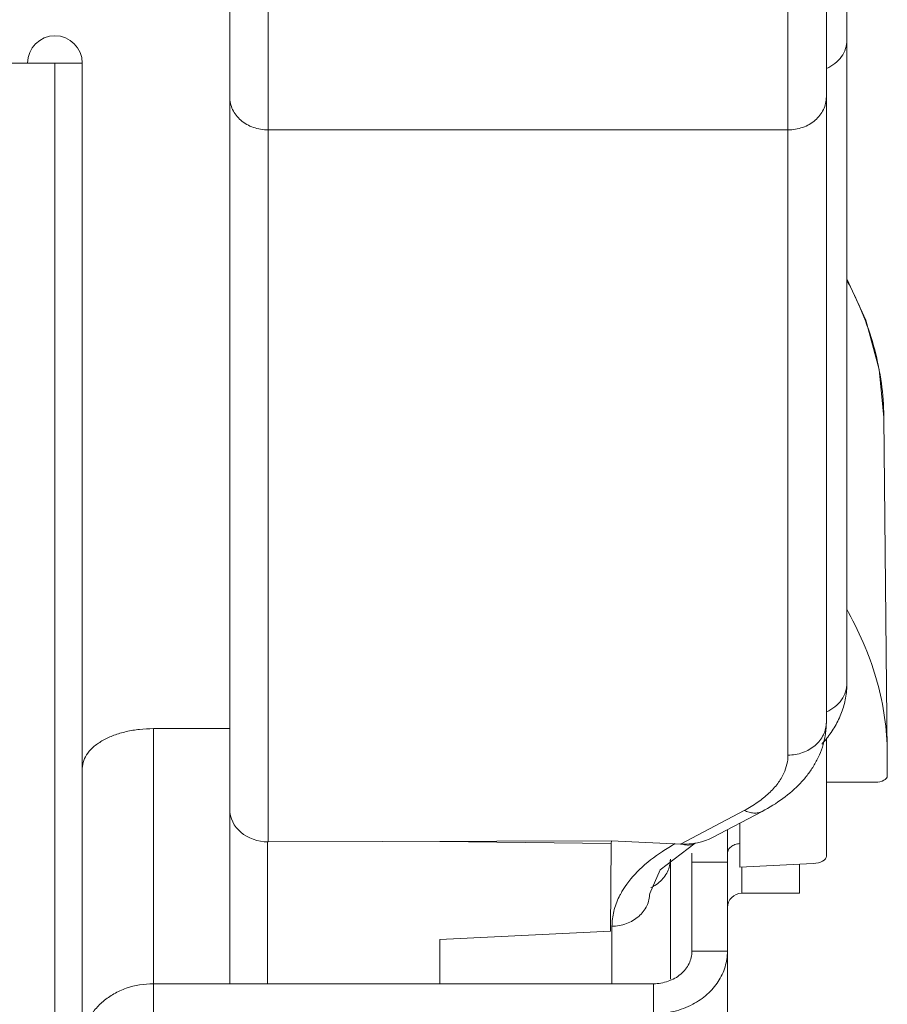
# Model space of a CAD drawing. Units: inches. Extents: x 0 to 394, y -1 to 81.
# Drawn here: x 193 to 195, y 22 to 24 of the extents above; entities that cross this region are included whole.
import ezdxf

# ---------------------------------------------------------------- set-up
doc = ezdxf.new("R2010")
doc.units = ezdxf.units.IN
doc.header["$MEASUREMENT"] = 0
doc.layers.add('CONTINUOUS1', color=7, linetype='Continuous', lineweight=20)
doc.layers.add('DIM', color=2, linetype='Continuous', lineweight=20)
doc.styles.add('RomanS', font='romans.shx')
doc.dimstyles.new('SchneiderElectric Dual Below', dxfattribs={"dimscale": 0, "dimtxt": 0.1, "dimasz": 0.07, "dimexe": 0.0625, "dimexo": 0.0625, "dimgap": 0.04, "dimtad": 0, "dimtih": 1, "dimtoh": 1, "dimrnd": 0.001, "dimzin": 4, "dimdsep": 46, "dimtxsty": 'RomanS', "dimblk": 'SEArrow', "dimcen": 0.09, "dimclrd": 256, "dimclre": 256, "dimclrt": 256, "dimadec": 0, "dimazin": 1, "dimtfac": 1, "dimtofl": 0, "dimtmove": 0, "dimatfit": 3, "dimldrblk": 'SEArrow', "dimfxl": 1, "dimtolj": 1, "dimtzin": 0, "dimlwd": -1, "dimlwe": -1, "dimarcsym": 0})

# ---------------------------------------------------------------- blocks, each defined once
blk = doc.blocks.new('SEArrow')
at = {"linetype": 'ByBlock', "lineweight": -2}
blk.add_lwpolyline([(0, 0, 0, 0.5, 0), (-1, 0, 0.5, 0.5, 0)], format="xyseb", dxfattribs=at)
blk = doc.blocks.new('*D25')
at = {"layer": 'Defpoints', "color": 0, "transparency": 16777216}
for p in [(159.196, 22.4571), (194.6337, 21.9523), (159.196, 10.5778)]:
    blk.add_point(p, dxfattribs=at)
at = {"layer": 'DIM', "transparency": 16777216}
for p, q in [((159.196, 21.9571), (159.196, 10.0778)), ((194.6337, 21.4523), (194.6337, 10.0778)), ((159.756, 10.5778), (174.9758, 10.5778)), ((194.0737, 10.5778), (178.8539, 10.5778))]:
    blk.add_line(p, q, dxfattribs=at)
at = {"layer": 'DIM', "transparency": 16777216, "xscale": 0.56, "yscale": 0.56, "zscale": 0.56, "rotation": 180}
blk.add_blockref('SEArrow', (159.196, 10.5778), dxfattribs=at)
at = {"layer": 'DIM', "transparency": 16777216, "xscale": 0.56, "yscale": 0.56, "zscale": 0.56}
blk.add_blockref('SEArrow', (194.6337, 10.5778), dxfattribs=at)
at = {"layer": 'DIM', "transparency": 16777216, "insert": (176.9148, 11.7112), "char_height": 0.8, "attachment_point": 2, "line_spacing_factor": 0.9, "style": 'RomanS'}
blk.add_mtext('\\A1;35.44\\P{\\H0.8x; [900]', dxfattribs=at)

msp = doc.modelspace()

# ---------------------------------------------------------------- linework, layer by layer
at = {"layer": 'CONTINUOUS1'}
for p, q in [((194.6767, 25.0479), (194.6767, 22.4528)), ((193.3907, 22.1904), (193.3907, 24.9384)), ((193.4707, 22.122), (193.4707, 24.5146)), ((194.5537, 24.5131), (194.5537, 22.3028)), ((194.6337, 24.0977), (194.6337, 22.3714)), ((192.9367, 23.7444), (193.0837, 23.7444)), ((193.0267, 17.2844), (193.0267, 23.7444)), ((193.0837, 17.2844), (193.0837, 23.7444)), ((193.4707, 23.6052), (194.5537, 23.6052)), ((194.7157, 23.2089), (194.6767, 23.2952)), ((194.7607, 22.307), (194.7535, 23.0064)), ((193.3907, 22.3579), (193.2317, 22.3579)), ((193.2317, 20.1519), (193.2317, 22.3579)), ((194.6337, 22.0923), (194.6337, 22.3374)), ((194.7607, 22.3013), (194.7607, 22.307)), ((194.7607, 22.2596), (194.7607, 22.3013)), ((194.6337, 22.2463), (194.7357, 22.2463)), ((193.3907, 21.8265), (193.3907, 22.1858)), ((194.3297, 22.1174), (194.4627, 22.1877)), ((194.3968, 22.131), (194.5001, 22.1855)), ((194.4537, 22.161), (194.4537, 22.0692)), ((194.4277, 19.5894), (194.4277, 22.1473)), ((193.4693, 21.8265), (193.4693, 22.122)), ((193.4707, 22.122), (194.1857, 22.1239)), ((193.8282, 22.123), (194.1857, 22.1186)), ((194.1842, 21.9357), (194.1857, 22.1186)), ((194.1857, 22.1239), (194.3297, 22.1174)), ((194.1858, 22.1239), (194.1857, 22.1186)), ((194.2876, 22.0635), (194.3603, 22.1191)), ((194.3537, 22.0984), (194.3537, 21.8944)), ((194.3087, 22.0857), (194.3087, 21.8362)), ((194.4277, 22.0794), (194.3537, 22.0794)), ((194.4537, 22.0692), (194.6063, 22.0768)), ((194.5777, 22.0754), (194.5777, 22.015)), ((194.2657, 22.0146), (194.2876, 22.0635)), ((194.4577, 22.0692), (194.4577, 22.015)), ((194.2657, 22.0146), (194.2657, 22.0148)), ((194.4577, 22.015), (194.5777, 22.015)), ((193.8282, 21.9185), (194.1842, 21.9357)), ((194.1871, 21.8265), (194.1871, 21.9462)), ((193.8282, 21.8265), (193.8282, 21.9185)), ((194.4277, 21.8944), (194.3537, 21.8944)), ((194.2737, 21.8265), (193.2317, 21.8265)), ((194.2737, 19.569), (194.2737, 21.8265))]:
    msp.add_line(p, q, dxfattribs=at)
msp.add_lwpolyline([(194.7535, 23.0058), (194.7439, 23.1061), (194.7157, 23.2089)], dxfattribs=at)
for centre, radius, start, end in [((193.0267, 23.7444), 0.057, 0, 180), ((194.1923, 23.0007), 0.5612, 0.5874, 1.6346), ((194.0293, 22.2395), 0.7436, 28.9812, 29.4606), ((194.467, 22.3714), 0.1667, 343.8172, 359.9705), ((194.4514, 22.4826), 0.2336, 317.6549, 321.4811), ((194.5218, 21.7534), 0.4176, 119.085, 123.3541), ((194.2509, 22.0858), 0.0578, 349.9466, 359.793), ((194.2324, 22.1011), 0.0825, 295.8563, 302.4293), ((194.3533, 21.9331), 0.1686, 151.337, 153.7322), ((194.3609, 21.9289), 0.1773, 147.9219, 151.3314), ((194.4577, 21.985), 0.03, 90, 180)]:
    msp.add_arc(centre, radius, start, end, dxfattribs=at)
for centre, major_axis, ratio, start_param, end_param in [((194.7357, 22.2596), (0.025, 0), 0.52998, -1.570585, 0.000059), ((193.4707, 22.1906), (0.08, 0.0008), 0.857144, 3.13288, 4.703676), ((194.3297, 22.186), (0.1028, -0.0083), 0.663445, -1.517295, -0.806828), ((194.6037, 22.0922), (0.03, 0.0002), 0.515024, -1.486676, -0.003146)]:
    msp.add_ellipse(centre, major_axis=major_axis, ratio=ratio, start_param=start_param, end_param=end_param, dxfattribs=at)
for points, knots in [([(194.6767, 23.7929), (194.6767, 23.7868), (194.6747, 23.7742), (194.6658, 23.7571), (194.652, 23.7427), (194.6403, 23.7357), (194.634, 23.7329)], [0, 0, 0, 0, 0.237288, 0.480842, 0.734804, 1, 1, 1, 1]), ([(193.3907, 23.6738), (193.3907, 23.6693), (193.3918, 23.6603), (193.3964, 23.6473), (193.4039, 23.6353), (193.4139, 23.6249), (193.4261, 23.6163), (193.44, 23.61), (193.4551, 23.6061), (193.4655, 23.6052), (193.4707, 23.6052)], [0, 0, 0, 0, 0.11538, 0.232387, 0.352114, 0.475421, 0.602466, 0.732833, 0.865798, 1, 1, 1, 1]), ([(194.6337, 23.6738), (194.6337, 23.6693), (194.6326, 23.6603), (194.628, 23.6473), (194.6205, 23.6353), (194.6105, 23.6249), (194.5983, 23.6163), (194.5844, 23.61), (194.5693, 23.6061), (194.5589, 23.6052), (194.5537, 23.6052)], [0, 0, 0, 0, 0.11538, 0.232387, 0.352114, 0.475421, 0.602466, 0.732833, 0.865798, 1, 1, 1, 1]), ([(194.6767, 23.2916), (194.6885, 23.2697), (194.7096, 23.2253), (194.7333, 23.1564), (194.7484, 23.0868), (194.7527, 23.04), (194.7533, 23.0167)], [0, 0, 0, 0, 0.259601, 0.511281, 0.75726, 1, 1, 1, 1]), ([(194.7607, 22.307), (194.7604, 22.3318), (194.7566, 22.3818), (194.741, 22.456), (194.7155, 22.5293), (194.6926, 22.5765), (194.6797, 22.5998)], [0, 0, 0, 0, 0.24241, 0.488059, 0.739758, 1, 1, 1, 1]), ([(194.6767, 22.4528), (194.6767, 22.4467), (194.6747, 22.4342), (194.6658, 22.417), (194.652, 22.4026), (194.6403, 22.3956), (194.634, 22.3928)], [0, 0, 0, 0, 0.237288, 0.480842, 0.734804, 1, 1, 1, 1]), ([(194.6767, 22.4528), (194.6767, 22.4424), (194.6748, 22.4215), (194.6662, 22.3912), (194.6527, 22.3628), (194.6407, 22.3454), (194.6342, 22.3371)], [0, 0, 0, 0, 0.249218, 0.498043, 0.748053, 1, 1, 1, 1]), ([(194.6337, 22.3714), (194.6337, 22.3669), (194.6326, 22.3578), (194.628, 22.3448), (194.6205, 22.3328), (194.6105, 22.3224), (194.5983, 22.3139), (194.5844, 22.3075), (194.5693, 22.3037), (194.5589, 22.3028), (194.5537, 22.3028)], [0, 0, 0, 0, 0.11538, 0.232387, 0.352114, 0.475421, 0.602466, 0.732833, 0.865798, 1, 1, 1, 1]), ([(193.2317, 22.3579), (193.2221, 22.3579), (193.203, 22.3569), (193.1754, 22.3523), (193.1499, 22.3448), (193.1274, 22.3346), (193.1088, 22.3222), (193.0947, 22.3079), (193.0858, 22.2921), (193.0837, 22.2806), (193.0837, 22.2752)], [0, 0, 0, 0, 0.156536, 0.309265, 0.45392, 0.587586, 0.708263, 0.815481, 0.911248, 1, 1, 1, 1]), ([(194.6271, 22.325), (194.6249, 22.3175), (194.6196, 22.3028), (194.6088, 22.282), (194.5956, 22.2624), (194.5748, 22.238), (194.5435, 22.2109), (194.5151, 22.1934), (194.5001, 22.1855)], [0, 0, 0, 0, 0.120524, 0.24136, 0.362793, 0.485443, 0.736775, 1, 1, 1, 1]), ([(194.5452, 22.265), (194.5479, 22.271), (194.5522, 22.2834), (194.5537, 22.2964), (194.5537, 22.3028)], [0, 0, 0, 0, 0.508931, 1, 1, 1, 1]), ([(194.4627, 22.1877), (194.4724, 22.1928), (194.4904, 22.2036), (194.514, 22.2223), (194.5326, 22.2425), (194.5418, 22.2575), (194.5452, 22.265)], [0, 0, 0, 0, 0.285617, 0.546705, 0.783758, 1, 1, 1, 1]), ([(194.5001, 22.1855), (194.4975, 22.1841), (194.4917, 22.1821), (194.4824, 22.1816), (194.4724, 22.1834), (194.466, 22.1861), (194.4627, 22.1877)], [0, 0, 0, 0, 0.225928, 0.4629, 0.719589, 1, 1, 1, 1]), ([(194.3301, 22.1182), (194.3328, 22.1172), (194.3381, 22.1158), (194.3461, 22.1152), (194.3536, 22.1162), (194.3582, 22.118), (194.3603, 22.1191)], [0, 0, 0, 0, 0.274231, 0.529291, 0.768863, 1, 1, 1, 1]), ([(194.4277, 22.0984), (194.4277, 22.1008), (194.4292, 22.1061), (194.4351, 22.1124), (194.4435, 22.1168), (194.4501, 22.1182), (194.4535, 22.1186)], [0, 0, 0, 0, 0.20776, 0.440861, 0.707417, 1, 1, 1, 1]), ([(194.2107, 22.0231), (194.2201, 22.0382), (194.245, 22.0676), (194.2753, 22.091), (194.2922, 22.1022)], [0, 0, 0, 0, 0.468221, 1, 1, 1, 1]), ([(194.3078, 22.0757), (194.307, 22.0713), (194.3045, 22.0626), (194.2977, 22.0505), (194.2884, 22.0399), (194.2808, 22.034), (194.2767, 22.0314)], [0, 0, 0, 0, 0.240317, 0.486027, 0.738939, 1, 1, 1, 1]), ([(194.1871, 21.9462), (194.1973, 21.9464), (194.2175, 21.95), (194.2395, 21.9626), (194.2527, 21.9766), (194.2601, 21.9884), (194.2646, 22.0013), (194.2657, 22.0102), (194.2657, 22.0146)], [0, 0, 0, 0, 0.266739, 0.523482, 0.646935, 0.76701, 0.884479, 1, 1, 1, 1]), ([(194.1871, 21.9462), (194.1871, 21.9566), (194.1898, 21.9779), (194.1973, 21.998), (194.2021, 22.0077)], [0, 0, 0, 0, 0.488867, 1, 1, 1, 1]), ([(194.3537, 21.8944), (194.3537, 21.8899), (194.3526, 21.881), (194.348, 21.8681), (194.3405, 21.8563), (194.3269, 21.8423), (194.3045, 21.8299), (194.2841, 21.8265), (194.2737, 21.8265)], [0, 0, 0, 0, 0.114884, 0.231631, 0.351246, 0.474695, 0.732064, 1, 1, 1, 1]), ([(194.4277, 21.8944), (194.4277, 21.8834), (194.4243, 21.8609), (194.4095, 21.8298), (194.386, 21.803), (194.3661, 21.7893), (194.3553, 21.7836)], [0, 0, 0, 0, 0.238398, 0.482518, 0.735923, 1, 1, 1, 1]), ([(193.2317, 21.8265), (193.2126, 21.8265), (193.1837, 21.8218), (193.1493, 21.8062), (193.1267, 21.7906), (193.1081, 21.7715), (193.0942, 21.7497), (193.0857, 21.7258), (193.0837, 21.7092), (193.0837, 21.701)], [0, 0, 0, 0, 0.267647, 0.398516, 0.525815, 0.649132, 0.768618, 0.885239, 1, 1, 1, 1]), ([(194.3553, 21.7836), (194.343, 21.7771), (194.3162, 21.7671), (194.2879, 21.7638), (194.2737, 21.7638)], [0, 0, 0, 0, 0.494823, 1, 1, 1, 1])]:
    msp.add_open_spline(points, degree=3, knots=knots, dxfattribs=at)

# ---------------------------------------------------------------- dimensions: what is measured, and where the dimension line sits
at = {"layer": 'DIM'}
dim = msp.add_linear_dim(base=(159.196, 10.5778), p1=(194.6337, 21.9523), p2=(159.196, 22.4571), angle=180, dimstyle='SchneiderElectric Dual Below', override={"dimscale": 8, "dimpost": '\\P{\\H0.8x;'}, dxfattribs=at)
dim.commit()
dim.dimension.update_dxf_attribs({"geometry": '*D25', "text_midpoint": (176.9148, 10.5778), "dimtype": 160})

doc.saveas('drawing.dxf')
